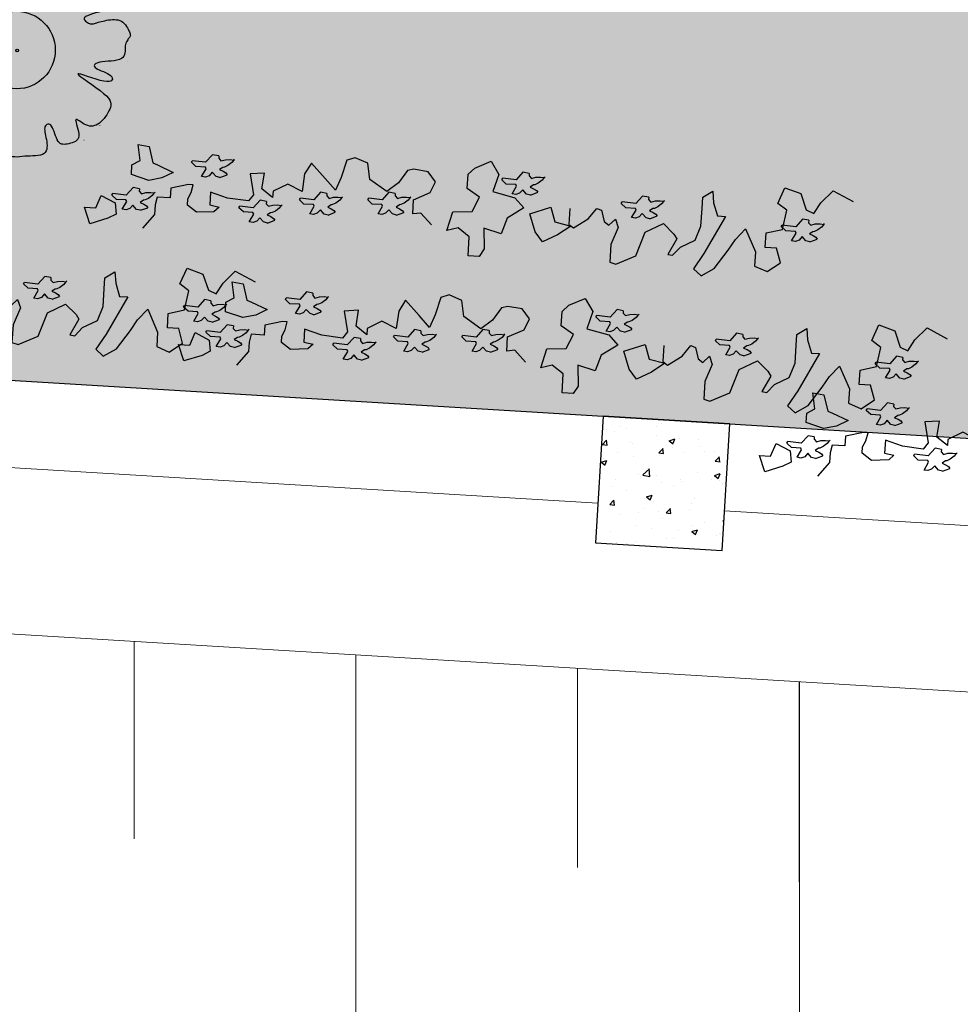
# Model space of a CAD drawing. Units: metres. Extents: x 1735 to 4239, y 266 to 968.
# Drawn here: x 2782 to 2785, y 624 to 627 of the extents above; entities that cross this region are included whole.
import ezdxf

# ---------------------------------------------------------------- set-up
doc = ezdxf.new("R2010")
doc.units = ezdxf.units.M
for name, color, linetype in [('ARQ_EST_HTC', 253, 'Continuous'), ('ARQ_EST_PIL', 6, 'Continuous'), ('ARQ_VEG_HTC', 94, 'Continuous'), ('MADEIRA', 34, 'Continuous')]:
    doc.layers.add(name, color=color, linetype=linetype)
doc.layers.add('ARQ_VEG_NIVEL_HTC', color=253, linetype='Continuous', lineweight=5)
doc.layers.add('L1', color=4, linetype='Continuous', lineweight=5)

# ---------------------------------------------------------------- blocks, each defined once
blk = doc.blocks.new('VEG')
at = {"layer": 'ARQ_VEG_HTC', "color": 253}
for p, q in [((-66.602, -94.859), (-66.531, -94.84)), ((-66.531, -94.84), (-66.313, -94.948)), ((-65.655, -94.841), (-65.566, -94.767)), ((-65.548, -95.019), (-65.655, -94.841)), ((-65.566, -94.767), (-65.422, -94.859)), ((-71.757, -95.085), (-71.883, -94.922)), ((-66.602, -95.058), (-66.602, -94.859)), ((-66.313, -94.948), (-66.224, -95.218)), ((-65.422, -94.859), (-65.277, -95.075)), ((-64.97, -94.912), (-64.826, -94.859)), ((-64.97, -95.075), (-64.97, -94.912)), ((-64.826, -94.859), (-64.682, -94.967)), ((-70.644, -95.061), (-70.687, -95.065)), ((-70.687, -95.065), (-70.642, -95.155)), ((-70.603, -95.078), (-70.644, -95.061)), ((-70.481, -95.065), (-70.525, -95.074)), ((-70.481, -95.065), (-70.4, -95.101)), ((-66.531, -95.255), (-66.602, -95.058)), ((-65.954, -94.985), (-65.899, -94.978)), ((-65.865, -95.166), (-65.954, -94.985)), ((-65.899, -94.978), (-65.818, -95.075)), ((-65.33, -95.452), (-65.548, -95.019)), ((-64.682, -94.967), (-64.734, -95.13)), ((-72.082, -95.116), (-72.125, -95.121)), ((-72.125, -95.121), (-72.08, -95.21)), ((-72.04, -95.133), (-72.082, -95.116)), ((-72.008, -95.174), (-72.04, -95.133)), ((-71.963, -95.129), (-72.008, -95.174)), ((-71.918, -95.121), (-71.963, -95.129)), ((-71.918, -95.121), (-71.837, -95.156)), ((-71.885, -95.194), (-71.854, -95.177)), ((-71.854, -95.177), (-71.837, -95.156)), ((-71.757, -95.193), (-71.757, -95.085)), ((-71.287, -95.137), (-71.395, -95.211)), ((-71.091, -95.156), (-71.287, -95.137)), ((-71.036, -95.211), (-71.091, -95.156)), ((-70.759, -95.173), (-70.813, -95.218)), ((-70.651, -95.173), (-70.759, -95.173)), ((-70.642, -95.155), (-70.651, -95.173)), ((-70.57, -95.119), (-70.603, -95.078)), ((-70.525, -95.074), (-70.57, -95.119)), ((-70.49, -95.155), (-70.448, -95.139)), ((-70.454, -95.182), (-70.49, -95.155)), ((-70.448, -95.139), (-70.416, -95.121)), ((-70.416, -95.121), (-70.4, -95.101)), ((-68.634, -95.156), (-68.763, -95.282)), ((-65.899, -95.218), (-65.865, -95.166)), ((-65.818, -95.075), (-65.655, -95.164)), ((-65.655, -95.164), (-65.6, -95.326)), ((-65.277, -95.075), (-65.204, -95.2)), ((-65.096, -95.326), (-64.97, -95.075)), ((-64.734, -95.13), (-64.863, -95.13)), ((-64.863, -95.13), (-64.863, -95.293)), ((-72.196, -95.228), (-72.25, -95.273)), ((-72.25, -95.273), (-72.241, -95.291)), ((-72.089, -95.282), (-72.241, -95.291)), ((-72.089, -95.228), (-72.196, -95.228)), ((-72.08, -95.21), (-72.089, -95.228)), ((-72.017, -95.372), (-72.089, -95.282)), ((-71.927, -95.21), (-71.885, -95.194)), ((-71.891, -95.237), (-71.927, -95.21)), ((-71.874, -95.241), (-71.891, -95.237)), ((-71.838, -95.26), (-71.874, -95.241)), ((-71.796, -95.296), (-71.838, -95.26)), ((-71.739, -95.282), (-71.757, -95.193)), ((-71.594, -95.282), (-71.739, -95.282)), ((-71.594, -95.392), (-71.594, -95.282)), ((-71.395, -95.211), (-71.395, -95.282)), ((-71.395, -95.282), (-71.361, -95.355)), ((-71.143, -95.229), (-71.036, -95.211)), ((-71.143, -95.374), (-71.143, -95.229)), ((-70.813, -95.218), (-70.804, -95.236)), ((-70.651, -95.227), (-70.804, -95.236)), ((-70.579, -95.317), (-70.651, -95.227)), ((-70.507, -95.281), (-70.481, -95.254)), ((-70.507, -95.308), (-70.507, -95.281)), ((-70.481, -95.254), (-70.431, -95.27)), ((-70.436, -95.185), (-70.454, -95.182)), ((-70.4, -95.204), (-70.436, -95.185)), ((-70.431, -95.27), (-70.379, -95.275)), ((-70.359, -95.241), (-70.4, -95.204)), ((-70.379, -95.275), (-70.337, -95.272)), ((-70.337, -95.272), (-70.359, -95.241)), ((-70.337, -95.272), (-70.328, -95.281)), ((-69.969, -95.191), (-70.012, -95.196)), ((-70.012, -95.196), (-69.967, -95.285)), ((-69.967, -95.285), (-69.976, -95.303)), ((-69.928, -95.209), (-69.969, -95.191)), ((-69.895, -95.249), (-69.928, -95.209)), ((-69.85, -95.205), (-69.895, -95.249)), ((-69.805, -95.196), (-69.85, -95.205)), ((-69.814, -95.285), (-69.773, -95.269)), ((-69.778, -95.312), (-69.814, -95.285)), ((-69.805, -95.196), (-69.725, -95.232)), ((-69.773, -95.269), (-69.741, -95.252)), ((-69.741, -95.252), (-69.725, -95.232)), ((-69.2, -95.238), (-69.243, -95.243)), ((-69.243, -95.243), (-69.198, -95.332)), ((-69.158, -95.256), (-69.2, -95.238)), ((-69.126, -95.296), (-69.158, -95.256)), ((-69.081, -95.252), (-69.126, -95.296)), ((-69.036, -95.243), (-69.081, -95.252)), ((-69.036, -95.243), (-68.955, -95.278)), ((-68.972, -95.299), (-68.955, -95.278)), ((-68.763, -95.282), (-68.852, -95.266)), ((-68.852, -95.266), (-68.852, -95.426)), ((-67.09, -95.255), (-67.035, -95.218)), ((-67.09, -95.436), (-67.09, -95.255)), ((-67.035, -95.218), (-66.875, -95.329)), ((-66.694, -95.31), (-66.639, -95.273)), ((-66.639, -95.273), (-66.568, -95.347)), ((-66.568, -95.347), (-66.531, -95.255)), ((-66.224, -95.218), (-66.025, -95.329)), ((-66.025, -95.329), (-65.899, -95.218)), ((-65.204, -95.2), (-65.096, -95.326)), ((-64.527, -95.219), (-64.57, -95.223)), ((-64.57, -95.223), (-64.525, -95.313)), ((-64.486, -95.236), (-64.527, -95.219)), ((-64.454, -95.277), (-64.486, -95.236)), ((-64.409, -95.232), (-64.454, -95.277)), ((-64.364, -95.223), (-64.409, -95.232)), ((-64.364, -95.223), (-64.283, -95.259)), ((-64.331, -95.296), (-64.3, -95.279)), ((-64.3, -95.279), (-64.283, -95.259)), ((-71.945, -95.363), (-72.017, -95.372)), ((-71.945, -95.336), (-71.918, -95.309)), ((-71.945, -95.363), (-71.945, -95.336)), ((-71.918, -95.309), (-71.869, -95.325)), ((-71.869, -95.325), (-71.816, -95.33)), ((-71.816, -95.33), (-71.775, -95.327)), ((-71.775, -95.327), (-71.796, -95.296)), ((-71.775, -95.327), (-71.766, -95.336)), ((-71.395, -95.445), (-71.594, -95.392)), ((-71.361, -95.355), (-71.343, -95.445)), ((-70.946, -95.319), (-71.143, -95.374)), ((-70.71, -95.3), (-70.946, -95.319)), ((-70.658, -95.374), (-70.71, -95.3)), ((-70.71, -95.607), (-70.658, -95.374)), ((-70.507, -95.308), (-70.579, -95.317)), ((-70.44, -95.355), (-70.566, -95.445)), ((-70.44, -95.426), (-70.44, -95.355)), ((-70.084, -95.303), (-70.137, -95.348)), ((-70.137, -95.348), (-70.128, -95.366)), ((-69.976, -95.357), (-70.128, -95.366)), ((-69.976, -95.303), (-70.084, -95.303)), ((-69.904, -95.447), (-69.976, -95.357)), ((-69.832, -95.411), (-69.805, -95.384)), ((-69.805, -95.384), (-69.756, -95.4)), ((-69.761, -95.316), (-69.778, -95.312)), ((-69.725, -95.335), (-69.761, -95.316)), ((-69.756, -95.4), (-69.703, -95.405)), ((-69.684, -95.371), (-69.725, -95.335)), ((-69.703, -95.405), (-69.662, -95.402)), ((-69.662, -95.402), (-69.684, -95.371)), ((-69.662, -95.402), (-69.653, -95.411)), ((-69.314, -95.35), (-69.368, -95.395)), ((-69.368, -95.395), (-69.359, -95.413)), ((-69.207, -95.35), (-69.314, -95.35)), ((-69.198, -95.332), (-69.207, -95.35)), ((-69.045, -95.332), (-69.003, -95.316)), ((-69.009, -95.359), (-69.045, -95.332)), ((-68.992, -95.363), (-69.009, -95.359)), ((-69.003, -95.316), (-68.972, -95.299)), ((-68.956, -95.382), (-68.992, -95.363)), ((-68.914, -95.418), (-68.956, -95.382)), ((-66.875, -95.329), (-66.783, -95.455)), ((-66.731, -95.436), (-66.694, -95.31)), ((-66.343, -95.369), (-66.386, -95.374)), ((-66.386, -95.374), (-66.341, -95.463)), ((-66.302, -95.387), (-66.343, -95.369)), ((-66.269, -95.428), (-66.302, -95.387)), ((-66.224, -95.383), (-66.269, -95.428)), ((-66.18, -95.374), (-66.224, -95.383)), ((-66.18, -95.374), (-66.099, -95.41)), ((-65.6, -95.326), (-65.6, -95.526)), ((-64.863, -95.293), (-64.682, -95.345)), ((-64.642, -95.331), (-64.696, -95.375)), ((-64.696, -95.375), (-64.687, -95.393)), ((-64.534, -95.384), (-64.687, -95.393)), ((-64.682, -95.345), (-64.645, -95.563)), ((-64.534, -95.331), (-64.642, -95.331)), ((-64.525, -95.313), (-64.534, -95.331)), ((-64.463, -95.474), (-64.534, -95.384)), ((-64.373, -95.313), (-64.331, -95.296)), ((-64.337, -95.339), (-64.373, -95.313)), ((-64.32, -95.343), (-64.337, -95.339)), ((-64.283, -95.362), (-64.32, -95.343)), ((-64.242, -95.398), (-64.283, -95.362)), ((-64.22, -95.429), (-64.242, -95.398)), ((-71.343, -95.445), (-71.395, -95.445)), ((-70.566, -95.445), (-70.547, -95.626)), ((-70.277, -95.518), (-70.44, -95.426)), ((-70.114, -95.445), (-70.277, -95.518)), ((-70.096, -95.644), (-70.114, -95.445)), ((-69.832, -95.438), (-69.904, -95.447)), ((-69.737, -95.481), (-69.862, -95.607)), ((-69.832, -95.438), (-69.832, -95.411)), ((-69.681, -95.626), (-69.737, -95.481)), ((-69.207, -95.404), (-69.359, -95.413)), ((-69.159, -95.5), (-69.359, -95.626)), ((-69.135, -95.494), (-69.207, -95.404)), ((-69.033, -95.607), (-69.159, -95.5)), ((-69.063, -95.485), (-69.135, -95.494)), ((-69.063, -95.458), (-69.036, -95.431)), ((-69.063, -95.485), (-69.063, -95.458)), ((-69.036, -95.431), (-68.987, -95.447)), ((-68.987, -95.447), (-68.934, -95.452)), ((-68.934, -95.452), (-68.893, -95.449)), ((-68.893, -95.449), (-68.914, -95.418)), ((-68.893, -95.449), (-68.884, -95.458)), ((-68.852, -95.426), (-68.671, -95.518)), ((-66.783, -95.455), (-66.731, -95.436)), ((-66.458, -95.481), (-66.512, -95.526)), ((-66.35, -95.481), (-66.458, -95.481)), ((-66.341, -95.463), (-66.35, -95.481)), ((-66.189, -95.463), (-66.147, -95.447)), ((-66.153, -95.49), (-66.189, -95.463)), ((-66.135, -95.494), (-66.153, -95.49)), ((-66.147, -95.447), (-66.116, -95.43)), ((-66.099, -95.513), (-66.135, -95.494)), ((-66.116, -95.43), (-66.099, -95.41)), ((-66.058, -95.549), (-66.099, -95.513)), ((-65.474, -95.597), (-65.422, -95.452)), ((-65.422, -95.452), (-65.33, -95.452)), ((-64.391, -95.465), (-64.463, -95.474)), ((-64.391, -95.438), (-64.364, -95.411)), ((-64.391, -95.465), (-64.391, -95.438)), ((-64.364, -95.411), (-64.315, -95.428)), ((-64.315, -95.428), (-64.262, -95.433)), ((-64.262, -95.433), (-64.22, -95.429)), ((-64.22, -95.429), (-64.211, -95.438)), ((-71.211, -95.54), (-71.254, -95.545)), ((-71.254, -95.545), (-71.209, -95.634)), ((-71.169, -95.558), (-71.211, -95.54)), ((-71.137, -95.599), (-71.169, -95.558)), ((-71.092, -95.554), (-71.137, -95.599)), ((-71.047, -95.545), (-71.092, -95.554)), ((-71.056, -95.634), (-71.014, -95.618)), ((-71.047, -95.545), (-70.966, -95.581)), ((-71.014, -95.618), (-70.983, -95.601)), ((-70.983, -95.601), (-70.966, -95.581)), ((-70.547, -95.626), (-70.71, -95.607)), ((-69.862, -95.607), (-70.025, -95.77)), ((-68.941, -95.752), (-69.033, -95.607)), ((-68.671, -95.518), (-68.619, -95.644)), ((-67.705, -95.555), (-67.748, -95.559)), ((-67.748, -95.559), (-67.703, -95.649)), ((-67.664, -95.572), (-67.705, -95.555)), ((-67.631, -95.613), (-67.664, -95.572)), ((-67.586, -95.568), (-67.631, -95.613)), ((-67.541, -95.559), (-67.586, -95.568)), ((-67.541, -95.559), (-67.461, -95.595)), ((-67.509, -95.632), (-67.477, -95.615)), ((-67.477, -95.615), (-67.461, -95.595)), ((-66.512, -95.526), (-66.503, -95.544)), ((-66.35, -95.535), (-66.503, -95.544)), ((-66.278, -95.625), (-66.35, -95.535)), ((-66.207, -95.616), (-66.278, -95.625)), ((-66.207, -95.589), (-66.18, -95.562)), ((-66.207, -95.616), (-66.207, -95.589)), ((-66.18, -95.562), (-66.13, -95.578)), ((-66.13, -95.578), (-66.078, -95.584)), ((-66.078, -95.584), (-66.036, -95.58)), ((-66.036, -95.58), (-66.058, -95.549)), ((-66.036, -95.58), (-66.027, -95.589)), ((-65.6, -95.526), (-65.6, -95.652)), ((-65.492, -95.726), (-65.474, -95.597)), ((-64.645, -95.563), (-64.752, -95.634)), ((-64.5, -95.76), (-64.427, -95.581)), ((-64.427, -95.581), (-64.338, -95.545)), ((-64.338, -95.545), (-64.267, -95.671)), ((-71.325, -95.652), (-71.379, -95.697)), ((-71.379, -95.697), (-71.37, -95.715)), ((-71.218, -95.706), (-71.37, -95.715)), ((-71.218, -95.652), (-71.325, -95.652)), ((-71.209, -95.634), (-71.218, -95.652)), ((-71.146, -95.796), (-71.218, -95.706)), ((-71.074, -95.76), (-71.047, -95.733)), ((-71.02, -95.661), (-71.056, -95.634)), ((-71.047, -95.733), (-70.998, -95.749)), ((-71.003, -95.665), (-71.02, -95.661)), ((-70.967, -95.684), (-71.003, -95.665)), ((-70.925, -95.72), (-70.967, -95.684)), ((-70.904, -95.751), (-70.925, -95.72)), ((-70.025, -95.77), (-70.096, -95.644)), ((-69.629, -95.825), (-69.681, -95.626)), ((-69.359, -95.626), (-69.393, -95.807)), ((-68.619, -95.644), (-68.708, -95.752)), ((-67.82, -95.667), (-67.873, -95.712)), ((-67.873, -95.712), (-67.864, -95.729)), ((-67.712, -95.72), (-67.864, -95.729)), ((-67.712, -95.667), (-67.82, -95.667)), ((-67.703, -95.649), (-67.712, -95.667)), ((-67.64, -95.81), (-67.712, -95.72)), ((-67.55, -95.649), (-67.509, -95.632)), ((-67.514, -95.676), (-67.55, -95.649)), ((-67.497, -95.679), (-67.514, -95.676)), ((-67.461, -95.698), (-67.497, -95.679)), ((-67.42, -95.734), (-67.461, -95.698)), ((-67.398, -95.765), (-67.42, -95.734)), ((-65.6, -95.652), (-65.492, -95.726)), ((-64.752, -95.634), (-64.682, -95.815)), ((-64.267, -95.671), (-64.138, -95.815)), ((-64.138, -95.815), (-63.905, -95.707)), ((-71.074, -95.787), (-71.146, -95.796)), ((-71.074, -95.787), (-71.074, -95.76)), ((-70.998, -95.749), (-70.945, -95.755)), ((-70.945, -95.755), (-70.904, -95.751)), ((-70.904, -95.751), (-70.895, -95.76)), ((-69.537, -95.859), (-69.629, -95.825)), ((-69.393, -95.807), (-69.537, -95.859)), ((-68.871, -95.77), (-68.941, -95.752)), ((-68.708, -95.752), (-68.871, -95.77)), ((-67.568, -95.801), (-67.64, -95.81)), ((-67.568, -95.774), (-67.541, -95.747)), ((-67.568, -95.801), (-67.568, -95.774)), ((-67.541, -95.747), (-67.492, -95.764)), ((-67.492, -95.764), (-67.439, -95.769)), ((-67.439, -95.769), (-67.398, -95.765)), ((-67.398, -95.765), (-67.389, -95.774)), ((-64.682, -95.815), (-64.5, -95.76))]:
    blk.add_line(p, q, dxfattribs=at)
for points in [[(-68.023, -94.922), (-68.075, -94.833), (-68.201, -94.833), (-68.201, -95.048), (-68.33, -95.14), (-68.456, -95.103), (-68.401, -95.318), (-68.186, -95.336), (-68.112, -95.499), (-68.256, -95.588), (-68.256, -95.751), (-68.186, -95.825), (-68.005, -95.914), (-67.912, -95.77), (-67.968, -95.573), (-67.716, -95.518), (-67.608, -95.41), (-67.786, -95.284), (-67.842, -95.103), (-68.041, -95.155)], [(-72.279, -95.01), (-72.479, -94.936), (-72.55, -95.117), (-72.424, -95.117), (-72.371, -95.262), (-72.209, -95.188), (-72.19, -95.062)], [(-67.372, -95.04), (-67.464, -95.147), (-67.535, -95.347), (-67.301, -95.436), (-67.246, -95.273), (-67.065, -95.237), (-67.209, -95.129)], [(-71.702, -95.5), (-71.846, -95.463), (-72.046, -95.518), (-72.046, -95.626), (-71.957, -95.681), (-71.991, -95.859), (-71.865, -95.844), (-71.812, -95.663), (-71.757, -95.644), (-71.576, -95.57)]]:
    blk.add_lwpolyline(points, close=True, dxfattribs=at)
blk = doc.blocks.new('SDF')
at = {"color": 253}
for p, q in [((23.7162, 12.1061), (23.7162, 12.1061)), ((23.3456, 11.5792), (23.3456, 11.5792))]:
    blk.add_line(p, q, dxfattribs=at)
for centre, radius, start, end in [((24.0662, 12.1023), 0.35, 27.7109, 27.7496), ((24.0662, 12.1023), 0.35, 350.9725, 351.1128), ((24.0662, 12.1023), 0.35, 339.8127, 340.0051), ((24.3607, 11.9426), 0, 19.0146, 189.4577), ((23.6081, 11.5764), 0.2625, 27.7109, 27.7496), ((23.6081, 11.5764), 0.2625, 350.9725, 351.1128), ((23.6081, 11.5764), 0.2625, 339.8127, 340.0051), ((23.829, 11.4566), 0, 19.0146, 189.4577)]:
    blk.add_arc(centre, radius, start, end, dxfattribs=at)
at = {"layer": 'ARQ_VEG_HTC', "color": 253}
for points in [[(24.0238, 12.3643), (24.0245, 12.3715), (24.0251, 12.3798), (24.026, 12.389), (24.0274, 12.3985), (24.0296, 12.408), (24.0327, 12.417), (24.037, 12.4252), (24.0428, 12.4321), (24.0503, 12.4375), (24.059, 12.4413), (24.0687, 12.4439), (24.0789, 12.4453), (24.0893, 12.4458), (24.0995, 12.4455), (24.1091, 12.4446), (24.1177, 12.4432), (24.1249, 12.4416), (24.1309, 12.4396), (24.1357, 12.4372), (24.1395, 12.4345), (24.1423, 12.4312), (24.1443, 12.4274), (24.1455, 12.423), (24.1461, 12.4179), (24.1462, 12.4122), (24.146, 12.4062), (24.1457, 12.4002), (24.1454, 12.3946), (24.1453, 12.3897), (24.1457, 12.386), (24.1467, 12.3839), (24.1484, 12.3836), (24.1512, 12.3854), (24.1548, 12.3891), (24.1591, 12.394), (24.1641, 12.3997), (24.1697, 12.4057), (24.1757, 12.4116), (24.1819, 12.4167), (24.1884, 12.4208), (24.195, 12.4233), (24.2015, 12.4243), (24.2079, 12.4241), (24.2141, 12.4228), (24.2199, 12.4206), (24.2253, 12.4177), (24.2301, 12.4143), (24.2343, 12.4106), (24.2377, 12.4068), (24.2402, 12.4027), (24.2419, 12.3984), (24.2425, 12.3938), (24.242, 12.3887), (24.2404, 12.3832), (24.2376, 12.3771), (24.2335, 12.3704), (24.2281, 12.3631), (24.2218, 12.3553), (24.2149, 12.3474), (24.208, 12.3394), (24.2013, 12.3317), (24.1954, 12.3245), (24.1907, 12.3181), (24.1876, 12.3127), (24.1864, 12.3084), (24.1869, 12.3052), (24.1887, 12.3029), (24.1915, 12.3014), (24.1951, 12.3006), (24.199, 12.3003), (24.2029, 12.3003), (24.2065, 12.3006), (24.2095, 12.301), (24.2119, 12.3015), (24.214, 12.3021), (24.2158, 12.303), (24.2175, 12.3042), (24.2191, 12.3057), (24.2209, 12.3075), (24.2228, 12.3097), (24.2251, 12.3124), (24.2278, 12.3155), (24.2307, 12.3189), (24.234, 12.3225), (24.2375, 12.3264), (24.2414, 12.3305), (24.2454, 12.3346), (24.2497, 12.3388), (24.2543, 12.343), (24.259, 12.347), (24.2639, 12.3508), (24.269, 12.3541), (24.2742, 12.357), (24.2796, 12.3593), (24.285, 12.3609), (24.2906, 12.3616), (24.2962, 12.3614), (24.3019, 12.3604), (24.3074, 12.3588), (24.3127, 12.3567), (24.3177, 12.3543), (24.3223, 12.3518), (24.3264, 12.3493), (24.33, 12.347), (24.3329, 12.3449), (24.3352, 12.3432), (24.3369, 12.3416), (24.3381, 12.34), (24.3389, 12.3384), (24.3394, 12.3367), (24.3395, 12.3348), (24.3395, 12.3325), (24.3392, 12.3298), (24.339, 12.3267), (24.3388, 12.3233), (24.3387, 12.3196), (24.339, 12.3157), (24.3397, 12.3115), (24.3408, 12.3072), (24.3427, 12.3027), (24.3452, 12.2982), (24.3481, 12.2935), (24.351, 12.2888), (24.3537, 12.2839), (24.3557, 12.2788), (24.3568, 12.2736), (24.3565, 12.2682), (24.3545, 12.2625), (24.3507, 12.2567), (24.3453, 12.2506), (24.3387, 12.2445), (24.3314, 12.2385), (24.3238, 12.2325), (24.3163, 12.2267), (24.3095, 12.2211), (24.3036, 12.2159), (24.2991, 12.2111), (24.296, 12.2069), (24.2942, 12.2031), (24.2937, 12.1999), (24.2945, 12.1973), (24.2965, 12.1953), (24.2997, 12.1941), (24.3039, 12.1936), (24.3092, 12.1938), (24.3153, 12.1946), (24.322, 12.1958), (24.3289, 12.1971), (24.336, 12.1982), (24.3429, 12.1991), (24.3493, 12.1994), (24.3551, 12.1989), (24.3599, 12.1976), (24.3636, 12.1953), (24.3658, 12.1924), (24.3664, 12.1889), (24.3651, 12.185), (24.3616, 12.1809), (24.3556, 12.1766), (24.3471, 12.1723), (24.3358, 12.1681), (24.3227, 12.1642), (24.3088, 12.1605), (24.2953, 12.1571), (24.2831, 12.154), (24.2734, 12.1513), (24.2672, 12.149), (24.2656, 12.1472), (24.2694, 12.1458), (24.2777, 12.1449), (24.2897, 12.1442), (24.3042, 12.1435), (24.3202, 12.1429), (24.3367, 12.1422), (24.3525, 12.1411), (24.3667, 12.1397), (24.3785, 12.1377), (24.3878, 12.1352), (24.3951, 12.1322), (24.4005, 12.1286), (24.4045, 12.1244), (24.4072, 12.1198), (24.4091, 12.1145), (24.4103, 12.1087), (24.4111, 12.1023), (24.4116, 12.0955), (24.4118, 12.0885), (24.4115, 12.0813), (24.4109, 12.0741), (24.4099, 12.0671), (24.4085, 12.0603), (24.4066, 12.054), (24.4043, 12.0483), (24.4015, 12.0432), (24.3983, 12.0387), (24.3945, 12.0348), (24.3903, 12.0316), (24.3855, 12.0289), (24.3802, 12.027), (24.3744, 12.0257), (24.3681, 12.025), (24.3616, 12.0248), (24.3553, 12.0248), (24.3494, 12.0249), (24.3445, 12.0249), (24.3407, 12.0244), (24.3385, 12.0234), (24.3382, 12.0216), (24.3401, 12.0189), (24.3437, 12.0154), (24.3486, 12.0111), (24.3542, 12.0063), (24.3601, 12.0011), (24.3658, 11.9956), (24.3707, 11.99), (24.3744, 11.9844), (24.3764, 11.979), (24.377, 11.9738), (24.3762, 11.9687), (24.3744, 11.9639), (24.3718, 11.9592), (24.3685, 11.9548), (24.3649, 11.9507), (24.3612, 11.9467), (24.3574, 11.943), (24.3537, 11.9398), (24.35, 11.9369), (24.3461, 11.9348), (24.3421, 11.9333), (24.3379, 11.9327), (24.3334, 11.9331), (24.3286, 11.9345), (24.3234, 11.9372), (24.3179, 11.9407), (24.3122, 11.9448), (24.3065, 11.9492), (24.3009, 11.9536), (24.2954, 11.9577), (24.2902, 11.961), (24.2854, 11.9635), (24.2811, 11.9647), (24.2773, 11.9648), (24.2741, 11.964), (24.2716, 11.9623), (24.2697, 11.96), (24.2686, 11.9572), (24.2682, 11.954), (24.2687, 11.9506), (24.2699, 11.9472), (24.2719, 11.9437), (24.2746, 11.9401), (24.2778, 11.9364), (24.2814, 11.9326), (24.2854, 11.9285), (24.2896, 11.9242), (24.294, 11.9197), (24.2983, 11.915), (24.3025, 11.9099), (24.3062, 11.9048), (24.3094, 11.8995), (24.3118, 11.8941), (24.3132, 11.8887), (24.3133, 11.8833), (24.3121, 11.878), (24.3093, 11.8728), (24.3051, 11.8677), (24.2998, 11.8627), (24.2937, 11.8577), (24.287, 11.8527), (24.2799, 11.8477), (24.2727, 11.8427), (24.2657, 11.8376), (24.259, 11.8324), (24.2527, 11.8274), (24.2467, 11.8228), (24.2408, 11.819), (24.2351, 11.8161), (24.2293, 11.8145), (24.2236, 11.8144), (24.2177, 11.8161), (24.2117, 11.8197), (24.2055, 11.825), (24.1993, 11.8315), (24.1932, 11.8388), (24.1872, 11.8463), (24.1813, 11.8538), (24.1758, 11.8606), (24.1706, 11.8665), (24.1658, 11.871), (24.1615, 11.8741), (24.1578, 11.8759), (24.1545, 11.8763), (24.152, 11.8756), (24.15, 11.8736), (24.1488, 11.8704), (24.1483, 11.8662), (24.1485, 11.8609), (24.1493, 11.8548), (24.1505, 11.8481), (24.1517, 11.8411), (24.1529, 11.8341), (24.1538, 11.8272), (24.1541, 11.8208), (24.1536, 11.815), (24.1522, 11.8102), (24.15, 11.8065), (24.1471, 11.8042), (24.1436, 11.8037), (24.1397, 11.805), (24.1355, 11.8085), (24.1312, 11.8144), (24.1269, 11.823), (24.1228, 11.8343), (24.1189, 11.8474), (24.1152, 11.8611), (24.1118, 11.8745), (24.1087, 11.8863), (24.106, 11.8955), (24.1037, 11.901), (24.1019, 11.9016), (24.1006, 11.8967), (24.0996, 11.887), (24.0989, 11.8737), (24.0983, 11.8578), (24.0976, 11.8407), (24.0967, 11.8233), (24.0955, 11.807), (24.0938, 11.7928), (24.0916, 11.7816), (24.0887, 11.7732), (24.0853, 11.7673), (24.0813, 11.7635), (24.0768, 11.7612), (24.0719, 11.7601), (24.0664, 11.7598), (24.0605, 11.7598), (24.0542, 11.7599), (24.0476, 11.7599), (24.0408, 11.76), (24.0339, 11.7602), (24.027, 11.7607), (24.0204, 11.7615), (24.014, 11.7626), (24.008, 11.7642), (24.0025, 11.7662), (23.9976, 11.7689), (23.9932, 11.772), (23.9894, 11.7757), (23.9862, 11.7798), (23.9836, 11.7846), (23.9816, 11.7899), (23.9803, 11.7957), (23.9797, 11.802), (23.9794, 11.8085), (23.9795, 11.8148), (23.9796, 11.8206), (23.9795, 11.8256), (23.9791, 11.8294), (23.9781, 11.8316), (23.9763, 11.8318), (23.9736, 11.83), (23.97, 11.8264), (23.9656, 11.8214), (23.9606, 11.8157), (23.9551, 11.8097), (23.9491, 11.8039), (23.9428, 11.7987), (23.9363, 11.7946), (23.9298, 11.7922), (23.9232, 11.7911), (23.9168, 11.7913), (23.9106, 11.7927), (23.9048, 11.7948), (23.8995, 11.7977), (23.8947, 11.8011), (23.8905, 11.8049), (23.8872, 11.8088), (23.8846, 11.8128), (23.8829, 11.817), (23.882, 11.8214), (23.8819, 11.826), (23.8828, 11.8308), (23.8845, 11.8358), (23.8871, 11.8411), (23.8907, 11.8466), (23.895, 11.8525), (23.9, 11.8587), (23.9056, 11.8653), (23.9116, 11.8723), (23.9179, 11.8798), (23.9243, 11.8877), (23.9308, 11.8962), (23.9372, 11.9052), (23.9433, 11.9144), (23.9488, 11.9235), (23.9536, 11.9319), (23.9573, 11.9394), (23.9598, 11.9456), (23.9608, 11.9501), (23.9601, 11.9526), (23.9576, 11.9527), (23.9534, 11.9507), (23.948, 11.9471), (23.9417, 11.9421), (23.9347, 11.9361), (23.9274, 11.9295), (23.9203, 11.9228), (23.9135, 11.9162), (23.9074, 11.9101), (23.9018, 11.9044), (23.8968, 11.8991), (23.8921, 11.8941), (23.8876, 11.8894), (23.8833, 11.8849), (23.8789, 11.8804), (23.8743, 11.876), (23.8695, 11.8717), (23.8644, 11.8674), (23.8591, 11.8634), (23.8536, 11.8598), (23.848, 11.8568), (23.8423, 11.8545), (23.8365, 11.8531), (23.8306, 11.8527), (23.8248, 11.8534), (23.819, 11.8551), (23.8135, 11.8577), (23.8083, 11.861), (23.8034, 11.8648), (23.7991, 11.869), (23.7955, 11.8734), (23.7925, 11.8779), (23.7904, 11.8823), (23.7889, 11.8867), (23.7878, 11.891), (23.787, 11.8953), (23.7862, 11.8996), (23.7852, 11.904), (23.7839, 11.9083), (23.7821, 11.9128), (23.7796, 11.9173), (23.7767, 11.9219), (23.7737, 11.9266), (23.7711, 11.9315), (23.769, 11.9366), (23.768, 11.9418), (23.7683, 11.9472), (23.7702, 11.9529), (23.774, 11.9588), (23.7795, 11.9648), (23.7861, 11.9709), (23.7934, 11.977), (23.801, 11.983), (23.8084, 11.9888), (23.8153, 11.9943), (23.8212, 11.9995), (23.8257, 12.0043), (23.8288, 12.0086), (23.8305, 12.0123), (23.831, 12.0155), (23.8302, 12.0181), (23.8282, 12.0201), (23.8251, 12.0213), (23.8208, 12.0218), (23.8156, 12.0216), (23.8095, 12.0208), (23.8028, 12.0196), (23.7958, 12.0184), (23.7887, 12.0172), (23.7819, 12.0163), (23.7754, 12.016), (23.7697, 12.0165), (23.7648, 12.0179), (23.7608, 12.02), (23.7576, 12.0228), (23.7553, 12.026), (23.7538, 12.0294), (23.753, 12.0329), (23.7529, 12.0362), (23.7536, 12.0391), (23.7548, 12.0416), (23.7566, 12.0436), (23.7587, 12.0453), (23.7611, 12.0468), (23.7635, 12.0481), (23.7658, 12.0494), (23.7679, 12.0508), (23.7697, 12.0523), (23.771, 12.054), (23.7718, 12.056), (23.7719, 12.058), (23.7715, 12.0601), (23.7705, 12.0621), (23.7687, 12.064), (23.7663, 12.0657), (23.7631, 12.0671), (23.7592, 12.0682), (23.7547, 12.0691), (23.7498, 12.0699), (23.7447, 12.0706), (23.7397, 12.0715), (23.7348, 12.0726), (23.7304, 12.0741), (23.7266, 12.076), (23.7235, 12.0785), (23.7212, 12.0816), (23.7194, 12.0851), (23.7181, 12.0892), (23.7173, 12.0938), (23.7167, 12.0989), (23.7163, 12.1044), (23.716, 12.1103), (23.7157, 12.1166), (23.7155, 12.1232), (23.7154, 12.1299), (23.7154, 12.1367), (23.7158, 12.1435), (23.7164, 12.1501), (23.7175, 12.1564), (23.719, 12.1623), (23.721, 12.1677), (23.7236, 12.1726), (23.7267, 12.1769), (23.7303, 12.1807), (23.7345, 12.1839), (23.7392, 12.1865), (23.7445, 12.1885), (23.7503, 12.1898), (23.7566, 12.1904), (23.7631, 12.1906), (23.7695, 12.1906), (23.7753, 12.1905), (23.7803, 12.1906), (23.784, 12.191), (23.7862, 12.192), (23.7865, 12.1938), (23.7847, 12.1965), (23.781, 12.2001), (23.7761, 12.2044), (23.7704, 12.2095), (23.7644, 12.215), (23.7585, 12.2209), (23.7534, 12.2272), (23.7494, 12.2337), (23.7469, 12.2402), (23.7459, 12.2467), (23.7462, 12.2531), (23.7475, 12.2592), (23.7497, 12.265), (23.7526, 12.2704), (23.756, 12.2752), (23.7597, 12.2793), (23.7635, 12.2827), (23.7675, 12.2854), (23.7716, 12.2872), (23.7759, 12.2882), (23.7804, 12.2884), (23.7851, 12.2876), (23.7901, 12.286), (23.7953, 12.2834), (23.8009, 12.2799), (23.8067, 12.2755), (23.813, 12.2705), (23.8196, 12.2648), (23.8267, 12.2588), (23.8342, 12.2524), (23.8422, 12.2459), (23.8508, 12.2394), (23.8598, 12.2329), (23.8691, 12.2268), (23.8781, 12.2213), (23.8866, 12.2165), (23.8941, 12.2128), (23.9003, 12.2103), (23.9048, 12.2092), (23.9072, 12.2099), (23.9074, 12.2125), (23.9054, 12.2166), (23.9017, 12.2221), (23.8967, 12.2284), (23.8908, 12.2354), (23.8842, 12.2426), (23.8775, 12.2498), (23.8709, 12.2566), (23.8647, 12.2627), (23.859, 12.2682), (23.8538, 12.2733), (23.8488, 12.278), (23.8441, 12.2824), (23.8395, 12.2868), (23.8351, 12.2912), (23.8308, 12.2957), (23.8264, 12.3005), (23.8221, 12.3055), (23.8178, 12.3104), (23.8138, 12.3153), (23.8101, 12.32), (23.8068, 12.3244), (23.8038, 12.3284), (23.8014, 12.3318), (23.7995, 12.3345), (23.7983, 12.3367), (23.7976, 12.3384), (23.7976, 12.3398), (23.7983, 12.341), (23.7998, 12.342), (23.8019, 12.3431), (23.8048, 12.3443), (23.8084, 12.3457), (23.8128, 12.3474), (23.8177, 12.3494), (23.8232, 12.3519), (23.8291, 12.3548), (23.8354, 12.3582), (23.8419, 12.3622), (23.8486, 12.3669), (23.8554, 12.3721), (23.8623, 12.3777), (23.8693, 12.3832), (23.8763, 12.3883), (23.8833, 12.3925), (23.8904, 12.3955), (23.8974, 12.397), (23.9044, 12.3965), (23.9113, 12.3938), (23.9181, 12.3892), (23.9248, 12.3832), (23.9312, 12.3763), (23.9375, 12.3689), (23.9434, 12.3616), (23.949, 12.3548), (23.9542, 12.3489), (23.959, 12.3444), (23.9633, 12.3413), (23.9672, 12.3396), (23.9705, 12.3393), (23.9732, 12.3402), (23.9754, 12.3425), (23.9769, 12.346), (23.9777, 12.3507), (23.9779, 12.3566), (23.9775, 12.3634), (23.9769, 12.3707), (23.9761, 12.3784), (23.9753, 12.3861), (23.9748, 12.3935), (23.9747, 12.4003), (23.9752, 12.4063), (23.9765, 12.4111), (23.9784, 12.4147), (23.9808, 12.4171), (23.9837, 12.4183), (23.9867, 12.4182), (23.9899, 12.4168), (23.9931, 12.4142), (23.9961, 12.4103), (23.9988, 12.4052), (24.0012, 12.399), (24.0034, 12.3922), (24.0055, 12.3851), (24.0074, 12.3779), (24.0091, 12.371), (24.0109, 12.3647), (24.0125, 12.3593), (24.0142, 12.3551), (24.0159, 12.3522), (24.0176, 12.3507), (24.0191, 12.3505), (24.0205, 12.3517), (24.0218, 12.3544), (24.0229, 12.3585)], [(23.5763, 11.7729), (23.5768, 11.7783), (23.5773, 11.7846), (23.578, 11.7914), (23.5791, 11.7985), (23.5807, 11.8057), (23.583, 11.8124), (23.5863, 11.8186), (23.5906, 11.8237), (23.5962, 11.8278), (23.6027, 11.8307), (23.61, 11.8326), (23.6177, 11.8337), (23.6255, 11.834), (23.6331, 11.8338), (23.6403, 11.8331), (23.6467, 11.8321), (23.6522, 11.8308), (23.6567, 11.8294), (23.6603, 11.8276), (23.6631, 11.8255), (23.6652, 11.8231), (23.6667, 11.8202), (23.6676, 11.8169), (23.6681, 11.8131), (23.6682, 11.8088), (23.668, 11.8043), (23.6677, 11.7998), (23.6675, 11.7956), (23.6675, 11.792), (23.6678, 11.7892), (23.6685, 11.7876), (23.6698, 11.7874), (23.6719, 11.7887), (23.6746, 11.7915), (23.6778, 11.7952), (23.6816, 11.7994), (23.6858, 11.804), (23.6902, 11.8083), (23.6949, 11.8122), (23.6998, 11.8152), (23.7047, 11.8171), (23.7096, 11.8179), (23.7144, 11.8177), (23.7191, 11.8167), (23.7235, 11.8151), (23.7275, 11.8129), (23.7311, 11.8104), (23.7342, 11.8076), (23.7368, 11.8047), (23.7387, 11.8017), (23.7399, 11.7985), (23.7404, 11.795), (23.74, 11.7912), (23.7388, 11.7871), (23.7367, 11.7825), (23.7336, 11.7775), (23.7296, 11.772), (23.7248, 11.7662), (23.7197, 11.7602), (23.7145, 11.7542), (23.7095, 11.7485), (23.7051, 11.7431), (23.7015, 11.7383), (23.6992, 11.7342), (23.6983, 11.731), (23.6986, 11.7285), (23.7, 11.7268), (23.7022, 11.7257), (23.7048, 11.7251), (23.7077, 11.7249), (23.7106, 11.7249), (23.7133, 11.7251), (23.7156, 11.7254), (23.7175, 11.7258), (23.719, 11.7263), (23.7204, 11.7269), (23.7216, 11.7278), (23.7228, 11.7289), (23.7242, 11.7303), (23.7256, 11.732), (23.7274, 11.734), (23.7293, 11.7363), (23.7315, 11.7388), (23.734, 11.7416), (23.7367, 11.7445), (23.7395, 11.7475), (23.7426, 11.7506), (23.7458, 11.7538), (23.7492, 11.7569), (23.7527, 11.7599), (23.7564, 11.7627), (23.7602, 11.7653), (23.7641, 11.7675), (23.7682, 11.7692), (23.7723, 11.7703), (23.7765, 11.7709), (23.7807, 11.7707), (23.7849, 11.77), (23.789, 11.7688), (23.793, 11.7672), (23.7968, 11.7654), (23.8002, 11.7635), (23.8033, 11.7616), (23.806, 11.7599), (23.8082, 11.7584), (23.8099, 11.7571), (23.8111, 11.7558), (23.8121, 11.7547), (23.8127, 11.7535), (23.813, 11.7522), (23.8131, 11.7507), (23.8131, 11.749), (23.8129, 11.747), (23.8127, 11.7447), (23.8126, 11.7422), (23.8125, 11.7394), (23.8127, 11.7364), (23.8132, 11.7333), (23.8141, 11.73), (23.8155, 11.7267), (23.8174, 11.7233), (23.8195, 11.7198), (23.8218, 11.7163), (23.8238, 11.7126), (23.8253, 11.7088), (23.8261, 11.7049), (23.8259, 11.7008), (23.8244, 11.6966), (23.8215, 11.6922), (23.8175, 11.6876), (23.8125, 11.6831), (23.807, 11.6785), (23.8013, 11.674), (23.7958, 11.6697), (23.7906, 11.6655), (23.7862, 11.6616), (23.7828, 11.658), (23.7805, 11.6548), (23.7791, 11.652), (23.7788, 11.6496), (23.7794, 11.6476), (23.7809, 11.6462), (23.7832, 11.6452), (23.7864, 11.6449), (23.7904, 11.6451), (23.795, 11.6457), (23.8, 11.6465), (23.8052, 11.6475), (23.8105, 11.6483), (23.8157, 11.649), (23.8205, 11.6492), (23.8248, 11.6489), (23.8284, 11.6478), (23.8312, 11.6462), (23.8329, 11.644), (23.8333, 11.6414), (23.8323, 11.6384), (23.8297, 11.6353), (23.8252, 11.6321), (23.8188, 11.6289), (23.8103, 11.6258), (23.8005, 11.6228), (23.7901, 11.62), (23.7799, 11.6175), (23.7708, 11.6152), (23.7635, 11.6131), (23.7589, 11.6114), (23.7577, 11.6101), (23.7605, 11.6091), (23.7668, 11.6083), (23.7758, 11.6078), (23.7867, 11.6073), (23.7987, 11.6069), (23.811, 11.6063), (23.8229, 11.6055), (23.8336, 11.6044), (23.8424, 11.603), (23.8494, 11.6011), (23.8548, 11.5988), (23.8589, 11.5961), (23.8619, 11.593), (23.8639, 11.5895), (23.8653, 11.5855), (23.8662, 11.5812), (23.8668, 11.5764), (23.8672, 11.5713), (23.8673, 11.566), (23.8672, 11.5606), (23.8667, 11.5552), (23.8659, 11.55), (23.8649, 11.5449), (23.8635, 11.5402), (23.8617, 11.5359), (23.8596, 11.5321), (23.8572, 11.5287), (23.8544, 11.5258), (23.8512, 11.5233), (23.8476, 11.5214), (23.8437, 11.5199), (23.8393, 11.5189), (23.8346, 11.5184), (23.8297, 11.5183), (23.825, 11.5183), (23.8206, 11.5184), (23.8169, 11.5183), (23.814, 11.518), (23.8124, 11.5172), (23.8122, 11.5159), (23.8136, 11.5139), (23.8163, 11.5112), (23.8199, 11.508), (23.8242, 11.5044), (23.8286, 11.5005), (23.8328, 11.4964), (23.8365, 11.4922), (23.8393, 11.488), (23.8408, 11.4839), (23.8412, 11.48), (23.8407, 11.4762), (23.8393, 11.4726), (23.8373, 11.4691), (23.8349, 11.4658), (23.8322, 11.4627), (23.8294, 11.4597), (23.8266, 11.457), (23.8238, 11.4545), (23.821, 11.4524), (23.8181, 11.4507), (23.8151, 11.4496), (23.8119, 11.4492), (23.8086, 11.4495), (23.8049, 11.4506), (23.801, 11.4525), (23.7969, 11.4552), (23.7927, 11.4583), (23.7884, 11.4616), (23.7842, 11.4649), (23.78, 11.4679), (23.7761, 11.4705), (23.7725, 11.4723), (23.7693, 11.4732), (23.7665, 11.4733), (23.7641, 11.4726), (23.7622, 11.4714), (23.7608, 11.4697), (23.7599, 11.4675), (23.7597, 11.4652), (23.76, 11.4626), (23.7609, 11.4601), (23.7624, 11.4575), (23.7644, 11.4548), (23.7668, 11.452), (23.7696, 11.4491), (23.7726, 11.4461), (23.7757, 11.4429), (23.779, 11.4395), (23.7822, 11.4359), (23.7853, 11.4321), (23.7882, 11.4282), (23.7906, 11.4243), (23.7923, 11.4202), (23.7934, 11.4162), (23.7935, 11.4121), (23.7926, 11.4082), (23.7905, 11.4043), (23.7873, 11.4004), (23.7834, 11.3967), (23.7788, 11.3929), (23.7737, 11.3892), (23.7684, 11.3855), (23.763, 11.3817), (23.7578, 11.3778), (23.7528, 11.374), (23.748, 11.3702), (23.7435, 11.3668), (23.7391, 11.3639), (23.7348, 11.3617), (23.7305, 11.3605), (23.7262, 11.3605), (23.7218, 11.3617), (23.7172, 11.3645), (23.7126, 11.3684), (23.708, 11.3733), (23.7034, 11.3787), (23.6989, 11.3844), (23.6945, 11.39), (23.6903, 11.3951), (23.6864, 11.3995), (23.6829, 11.4029), (23.6796, 11.4053), (23.6768, 11.4066), (23.6744, 11.4069), (23.6725, 11.4063), (23.671, 11.4049), (23.6701, 11.4025), (23.6697, 11.3993), (23.6699, 11.3953), (23.6705, 11.3908), (23.6713, 11.3858), (23.6723, 11.3805), (23.6732, 11.3752), (23.6738, 11.3701), (23.674, 11.3652), (23.6737, 11.3609), (23.6727, 11.3573), (23.671, 11.3545), (23.6688, 11.3529), (23.6662, 11.3524), (23.6633, 11.3534), (23.6601, 11.3561), (23.6569, 11.3605), (23.6537, 11.3669), (23.6506, 11.3754), (23.6476, 11.3852), (23.6449, 11.3955), (23.6423, 11.4055), (23.64, 11.4144), (23.638, 11.4213), (23.6363, 11.4254), (23.6349, 11.4259), (23.6339, 11.4222), (23.6332, 11.4149), (23.6327, 11.4049), (23.6322, 11.3931), (23.6317, 11.3802), (23.631, 11.3672), (23.6301, 11.3549), (23.6289, 11.3442), (23.6272, 11.3358), (23.625, 11.3296), (23.6225, 11.3252), (23.6195, 11.3223), (23.6161, 11.3206), (23.6124, 11.3198), (23.6083, 11.3195), (23.6039, 11.3195), (23.5991, 11.3196), (23.5942, 11.3196), (23.5891, 11.3197), (23.5839, 11.3198), (23.5788, 11.3202), (23.5738, 11.3208), (23.569, 11.3216), (23.5645, 11.3228), (23.5604, 11.3244), (23.5567, 11.3263), (23.5534, 11.3287), (23.5505, 11.3314), (23.5481, 11.3346), (23.5462, 11.3381), (23.5447, 11.3421), (23.5437, 11.3464), (23.5432, 11.3511), (23.5431, 11.356), (23.5431, 11.3608), (23.5432, 11.3651), (23.5431, 11.3689), (23.5428, 11.3717), (23.5421, 11.3733), (23.5407, 11.3735), (23.5387, 11.3722), (23.536, 11.3694), (23.5327, 11.3658), (23.529, 11.3615), (23.5248, 11.3569), (23.5203, 11.3526), (23.5156, 11.3487), (23.5107, 11.3457), (23.5058, 11.3438), (23.5009, 11.343), (23.4961, 11.3432), (23.4915, 11.3442), (23.4871, 11.3458), (23.4831, 11.348), (23.4795, 11.3505), (23.4764, 11.3533), (23.4739, 11.3562), (23.472, 11.3593), (23.4706, 11.3624), (23.47, 11.3657), (23.4699, 11.3691), (23.4706, 11.3727), (23.4719, 11.3765), (23.4738, 11.3805), (23.4765, 11.3846), (23.4797, 11.389), (23.4835, 11.3937), (23.4877, 11.3986), (23.4922, 11.4039), (23.4969, 11.4095), (23.5017, 11.4155), (23.5066, 11.4218), (23.5114, 11.4286), (23.516, 11.4355), (23.5201, 11.4423), (23.5237, 11.4486), (23.5265, 11.4542), (23.5284, 11.4589), (23.5291, 11.4623), (23.5286, 11.4641), (23.5267, 11.4642), (23.5236, 11.4627), (23.5195, 11.46), (23.5147, 11.4562), (23.5095, 11.4517), (23.5041, 11.4468), (23.4987, 11.4418), (23.4936, 11.4368), (23.489, 11.4322), (23.4849, 11.4279), (23.4811, 11.424), (23.4776, 11.4203), (23.4742, 11.4167), (23.4709, 11.4133), (23.4676, 11.41), (23.4642, 11.4067), (23.4606, 11.4034), (23.4568, 11.4002), (23.4528, 11.3972), (23.4487, 11.3945), (23.4445, 11.3923), (23.4402, 11.3906), (23.4359, 11.3895), (23.4315, 11.3892), (23.4271, 11.3897), (23.4228, 11.391), (23.4186, 11.3929), (23.4147, 11.3954), (23.4111, 11.3982), (23.4079, 11.4014), (23.4051, 11.4047), (23.4029, 11.4081), (23.4013, 11.4114), (23.4001, 11.4147), (23.3993, 11.4179), (23.3987, 11.4212), (23.3981, 11.4244), (23.3974, 11.4276), (23.3965, 11.4309), (23.3951, 11.4342), (23.3932, 11.4376), (23.391, 11.4411), (23.3888, 11.4447), (23.3868, 11.4483), (23.3853, 11.4521), (23.3845, 11.456), (23.3847, 11.4601), (23.3861, 11.4643), (23.389, 11.4687), (23.3931, 11.4733), (23.398, 11.4778), (23.4035, 11.4824), (23.4092, 11.4869), (23.4148, 11.4912), (23.42, 11.4954), (23.4244, 11.4993), (23.4277, 11.5029), (23.4301, 11.5061), (23.4314, 11.5089), (23.4318, 11.5113), (23.4312, 11.5133), (23.4297, 11.5147), (23.4273, 11.5157), (23.4241, 11.516), (23.4202, 11.5159), (23.4156, 11.5152), (23.4106, 11.5144), (23.4053, 11.5134), (23.4001, 11.5126), (23.3949, 11.5119), (23.3901, 11.5117), (23.3857, 11.512), (23.3821, 11.5131), (23.3791, 11.5147), (23.3767, 11.5168), (23.375, 11.5192), (23.3738, 11.5217), (23.3733, 11.5243), (23.3732, 11.5268), (23.3737, 11.529), (23.3746, 11.5309), (23.3759, 11.5324), (23.3775, 11.5337), (23.3793, 11.5348), (23.3811, 11.5358), (23.3829, 11.5367), (23.3845, 11.5378), (23.3858, 11.5389), (23.3868, 11.5402), (23.3873, 11.5416), (23.3875, 11.5432), (23.3871, 11.5447), (23.3863, 11.5462), (23.385, 11.5477), (23.3832, 11.5489), (23.3808, 11.55), (23.3779, 11.5508), (23.3745, 11.5515), (23.3708, 11.5521), (23.367, 11.5526), (23.3633, 11.5533), (23.3596, 11.5541), (23.3563, 11.5552), (23.3534, 11.5567), (23.3511, 11.5586), (23.3494, 11.5608), (23.348, 11.5635), (23.3471, 11.5666), (23.3464, 11.57), (23.346, 11.5738), (23.3457, 11.5779), (23.3455, 11.5824), (23.3453, 11.5871), (23.3451, 11.592), (23.345, 11.5971), (23.3451, 11.6022), (23.3453, 11.6073), (23.3458, 11.6122), (23.3466, 11.6169), (23.3477, 11.6214), (23.3493, 11.6254), (23.3512, 11.6291), (23.3535, 11.6324), (23.3562, 11.6352), (23.3594, 11.6376), (23.3629, 11.6395), (23.3669, 11.641), (23.3712, 11.642), (23.376, 11.6425), (23.3808, 11.6426), (23.3856, 11.6426), (23.39, 11.6425), (23.3937, 11.6426), (23.3965, 11.6429), (23.3982, 11.6437), (23.3984, 11.645), (23.397, 11.647), (23.3943, 11.6497), (23.3906, 11.653), (23.3863, 11.6568), (23.3818, 11.6609), (23.3774, 11.6654), (23.3735, 11.6701), (23.3705, 11.6749), (23.3687, 11.6798), (23.3679, 11.6847), (23.3681, 11.6895), (23.3691, 11.6941), (23.3708, 11.6984), (23.3729, 11.7024), (23.3755, 11.706), (23.3782, 11.7092), (23.3811, 11.7117), (23.3841, 11.7137), (23.3872, 11.7151), (23.3904, 11.7158), (23.3938, 11.7159), (23.3973, 11.7154), (23.401, 11.7142), (23.405, 11.7122), (23.4091, 11.7096), (23.4135, 11.7063), (23.4182, 11.7025), (23.4232, 11.6983), (23.4285, 11.6938), (23.4341, 11.689), (23.4402, 11.6841), (23.4466, 11.6792), (23.4534, 11.6744), (23.4603, 11.6698), (23.4671, 11.6656), (23.4734, 11.662), (23.4791, 11.6592), (23.4837, 11.6574), (23.4871, 11.6566), (23.4889, 11.6571), (23.489, 11.659), (23.4875, 11.6621), (23.4848, 11.6662), (23.481, 11.671), (23.4766, 11.6762), (23.4717, 11.6816), (23.4666, 11.687), (23.4616, 11.6921), (23.457, 11.6967), (23.4528, 11.7008), (23.4488, 11.7046), (23.4451, 11.7081), (23.4416, 11.7115), (23.4382, 11.7148), (23.4348, 11.7181), (23.4316, 11.7215), (23.4283, 11.7251), (23.425, 11.7288), (23.4219, 11.7325), (23.4189, 11.7362), (23.4161, 11.7397), (23.4136, 11.743), (23.4114, 11.746), (23.4095, 11.7485), (23.4081, 11.7506), (23.4072, 11.7522), (23.4067, 11.7535), (23.4067, 11.7545), (23.4073, 11.7554), (23.4083, 11.7562), (23.4099, 11.757), (23.4121, 11.7579), (23.4148, 11.7589), (23.4181, 11.7602), (23.4218, 11.7618), (23.4259, 11.7636), (23.4303, 11.7658), (23.435, 11.7683), (23.4399, 11.7714), (23.4449, 11.7748), (23.4501, 11.7788), (23.4552, 11.783), (23.4605, 11.7871), (23.4657, 11.7909), (23.471, 11.794), (23.4763, 11.7963), (23.4815, 11.7974), (23.4868, 11.797), (23.492, 11.795), (23.4971, 11.7915), (23.5021, 11.7871), (23.5069, 11.7819), (23.5116, 11.7764), (23.516, 11.7709), (23.5202, 11.7658), (23.5242, 11.7614), (23.5278, 11.758), (23.531, 11.7557), (23.5339, 11.7544), (23.5364, 11.7541), (23.5384, 11.7548), (23.54, 11.7565), (23.5411, 11.7592), (23.5418, 11.7627), (23.5419, 11.7671), (23.5416, 11.7722), (23.5411, 11.7777), (23.5405, 11.7835), (23.54, 11.7893), (23.5396, 11.7948), (23.5395, 11.7999), (23.5399, 11.8044), (23.5408, 11.808), (23.5423, 11.8107), (23.5441, 11.8125), (23.5462, 11.8134), (23.5486, 11.8133), (23.5509, 11.8123), (23.5533, 11.8103), (23.5555, 11.8074), (23.5576, 11.8036), (23.5594, 11.7989), (23.5611, 11.7938), (23.5626, 11.7885), (23.564, 11.7831), (23.5653, 11.7779), (23.5666, 11.7732), (23.5679, 11.7691), (23.5692, 11.766), (23.5704, 11.7638), (23.5717, 11.7627), (23.5728, 11.7625), (23.5739, 11.7634), (23.5749, 11.7655), (23.5757, 11.7686)]]:
    blk.add_lwpolyline(points, close=True, dxfattribs=at)
at = {"layer": 'MADEIRA', "color": 253}
for centre, radius in [((24.0618, 12.1054), 0.1224), ((24.0638, 12.1054), 0.00428), ((23.6048, 11.5787), 0.0918), ((23.6064, 11.5787), 0.00321)]:
    blk.add_circle(centre, radius, dxfattribs=at)

msp = doc.modelspace()

# ---------------------------------------------------------------- hatches: boundary and pattern name
at = {"layer": 'ARQ_EST_HTC'}
h = msp.add_hatch(dxfattribs=at)
h.set_pattern_fill('AR-CONC', color=256, scale=0.025, angle=-3.4715, style=0)
h.set_pattern_definition([(46.52849, (2695.40547, 1043.57816), (0.178036064, -0.026517165), [0.01875, -0.20625]), (351.52849, (2695.40547, 1043.57816), (-0.02323746, 0.189803396), [0.015, -0.165]), (96.97989, (2695.4203, 1043.57595), (0.15479873, 0.16328611), [0.01593505, -0.17528553]), (42.71269, (2695.4085, 1043.62807), (0.26381504, -0.05745977), [0.028125, -0.309375]), (93.16409, (2695.43048, 1043.62328), (0.24798315, 0.22893363), [0.02390257, -0.26292825]), (347.71269, (2695.4085, 1043.62807), (0.24798297, 0.22893382), [0.0225, -0.2475]), (17.52849, (2695.4327, 1043.61408), (0.142858073, -0.10950603), [0.01875, -0.20625]), (322.52849, (2695.4327, 1043.61408), (0.07169457, 0.177271536), [0.015, -0.165]), (67.97989, (2695.4446, 1043.60495), (0.214552694, 0.067765336), [0.01593505, -0.17528553]), (34.028491, (2695.40547, 1043.57816), (0.008073749, 0.082886675), [0, -0.163, 0, -0.1675, 0, -0.165625]), (4.028491, (2695.40547, 1043.57816), (0.071617327, 0.094439636), [0, -0.0955, 0, -0.15925, 0, -0.063125]), (324.028491, (2695.34982, 1043.58154), (0.132869286, -0.0137094), [0, -0.0625, 0, -0.195, 0, -0.25875]), (314.02849, (2695.32487, 1043.58305), (0.147044404, 0.016152023), [0, -0.08125, 0, -0.1295, 0, -0.18375])])
h.paths.add_polyline_path([(2784.2238, 625.5522), (2783.8246, 625.5764), (2783.8004, 625.1771), (2784.1996, 625.1529)])
at = {"layer": 'ARQ_VEG_HTC'}
h = msp.add_hatch(dxfattribs=at)
h.set_pattern_fill('GRASS', color=253, scale=0.2, style=0)
h.set_pattern_definition([(90, (2361.64305, 207.89213), (-0.141421356, 0.141421356), [0.0375, -0.24534271]), (45, (2361.64305, 207.89213), (-0.141421356, 0.141421356), [0.0375, -0.1625]), (135, (2361.64305, 207.89213), (-0.141421356, -0.141421356), [0.0375, -0.1625])])
h.paths.add_polyline_path([(2807.244, 624.1557), (2807.4983, 628.348), (2787.9366, 629.5347), (2786.75, 627.3525), (2779.4135, 627.7976), (2779.2954, 625.8511)])
at = {"layer": 'ARQ_VEG_NIVEL_HTC'}
h = msp.add_hatch(dxfattribs=at)
h.set_pattern_fill('_USER', color=256, scale=1.4, angle=270, style=0, pattern_type=0)
h.set_pattern_definition([(270, (2361.643, 207.8921), (1.4, -3e-16), [])])
h.paths.add_polyline_path([(2778.7479, 625.0829), (2778.0563, 624.523), (2778.0559, 624.5185), (2813.2654, 622.2428), (2813.4646, 622.9768)])
h.paths.add_polyline_path([(2778.0512, 624.5188), (2777.2032, 623.8324), (2813.0662, 621.5089), (2813.2654, 622.2428)])
h = msp.add_hatch(dxfattribs=at)
h.set_pattern_fill('_USER', color=256, scale=0.7, angle=270, style=0, pattern_type=0)
h.set_pattern_definition([(270, (2361.64305, 207.8921), (0.7, -1e-16), [])])
h.paths.add_polyline_path([(2778.7479, 625.0829), (2778.0563, 624.523), (2778.0559, 624.5185), (2813.2654, 622.2428), (2813.4646, 622.9768)])

# ---------------------------------------------------------------- linework, layer by layer
at = {"layer": 'ARQ_EST_PIL', "color": 253}
msp.add_lwpolyline([(2783.8004, 625.1771), (2784.1996, 625.1529), (2784.2238, 625.5522), (2783.8246, 625.5764)], close=True, dxfattribs=at)
at = {"layer": 'ARQ_VEG_NIVEL_HTC'}
msp.add_line((2778.7479, 625.0829), (2813.4646, 622.9768), dxfattribs=at)
at = {"layer": 'Defpoints', "color": 253}
msp.add_lwpolyline([(2807.244, 624.1557), (2807.4983, 628.348), (2787.9366, 629.5347), (2786.75, 627.3525), (2779.4135, 627.7976), (2779.2954, 625.8511)], close=True, dxfattribs=at)
at = {"layer": 'L1', "color": 253}
for p, q in [((2783.8079, 625.3019), (2779.5782, 625.5585)), ((2788.3621, 625.0256), (2784.2072, 625.2777))]:
    msp.add_line(p, q, dxfattribs=at)
at = {"layer": 'L1'}
msp.add_line((2778.7479, 625.0829), (2813.4646, 622.9768), dxfattribs=at)

# ---------------------------------------------------------------- block references
at = {"layer": 'ARQ_VEG_NIVEL_HTC', "color": 253, "rotation": 327.1220787954256}
msp.add_blockref('SDF', (2755.1931, 629.6284), dxfattribs=at)
at = {"layer": 'ARQ_VEG_NIVEL_HTC', "color": 253, "xscale": -0.2799999999999938, "yscale": 0.2799999999999727, "zscale": 0.28, "rotation": 176.5284914646817}
for p in [(2800.8512, 598.4224), (2798.9639, 598.1683), (2801.148, 597.9891), (2802.9817, 597.6388)]:
    msp.add_blockref('VEG', p, dxfattribs=at)

doc.saveas('drawing.dxf')
